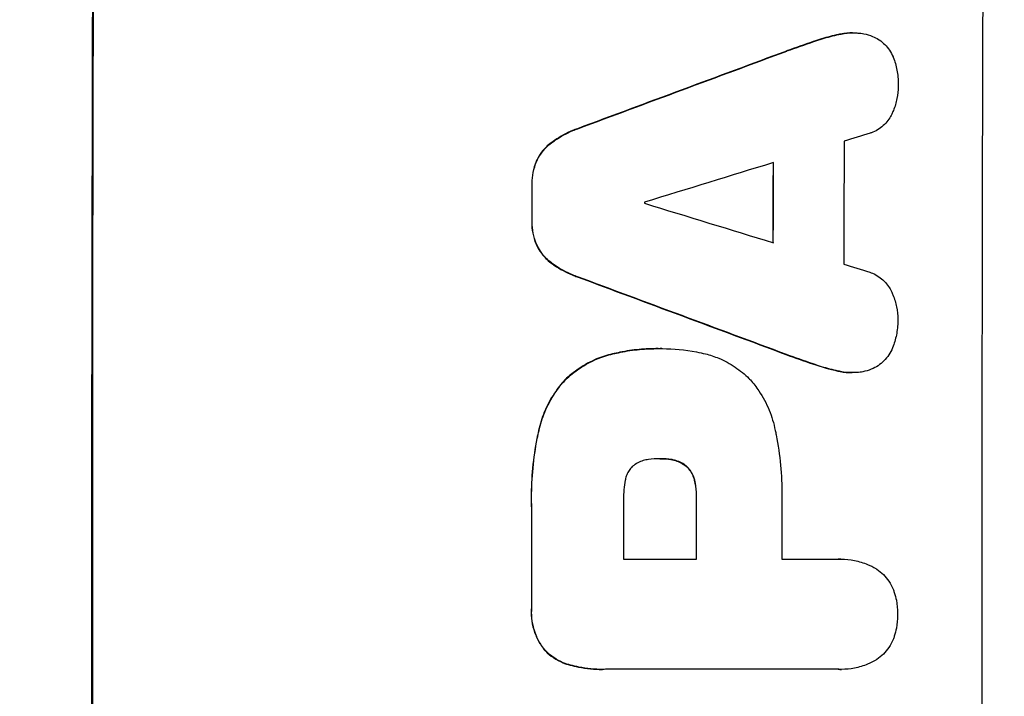
# Model space of a CAD drawing. Units: millimetres. Extents: x -4163 to 4689, y -2132 to 3093.
# Drawn here: x 3004 to 3120, y 524 to 604 of the extents above; entities that cross this region are included whole.
import ezdxf

# ---------------------------------------------------------------- set-up
doc = ezdxf.new("R2010")
doc.units = ezdxf.units.MM
doc.header["$LTSCALE"] = 20
doc.linetypes.add('HIDDEN', pattern=[9.525, 6.35, -3.175])
doc.layers.add('2d', color=230, linetype='Continuous')
doc.layers.add('EN-Free_Space_Hatch', color=10, linetype='HIDDEN')

msp = doc.modelspace()

# ---------------------------------------------------------------- hatches: boundary and pattern name
at = {"layer": 'EN-Free_Space_Hatch'}
h = msp.add_hatch(dxfattribs=at)
h.set_pattern_fill('ANSI31', color=256, scale=100)
h.paths.add_polyline_path([(4189.01, 541, 0.414214), (3189.01, 1541), (1091, 1541, 0.414214), (91, 541, 0.414214), (1091, -459), (3189.01, -459, 0.414214)])
h.paths.add_polyline_path([(-1729.63, 1573, 1), (-2729.63, 1573, 1)])

# ---------------------------------------------------------------- linework, layer by layer
at = {"layer": '2d'}
for p, q in [((3101.91, 602.34), (3101.96, 602.34)), ((3078.97, 565.12), (3079.02, 565.12)), ((3079.43, 565.12), (3079.48, 565.12)), ((3101.82, 562.29), (3101.87, 562.29)), ((3079.23, 552.15), (3079.28, 552.15)), ((3074.9, 540.29), (3083.51, 540.29)), ((3093.56, 540.29), (3100.26, 540.29)), ((3100.53, 540.3), (3100.58, 540.3)), ((3072.39, 527.32), (3072.44, 527.32)), ((3100.27, 527.33), (3072.76, 527.33)), ((3100.54, 527.32), (3100.6, 527.32))]:
    msp.add_line(p, q, dxfattribs=at)
at = {"layer": '2d', "extrusion": (0, 0, -1)}
for centre, major_axis, ratio, start_param, end_param in [((3069.8, 541), (0, 1100), 0.052336, -1.707271, -1.434322), ((2992.34, 541), (2953.73, 1097.84), 0.006354, -1.542302, -1.533953), ((3149.99, 541), (0, 1098), 0.052336, -1.537465, -1.528845), ((3121.56, 541), (0, 1098), 0.052336, -1.535117, -1.531195), ((3214.63, 541), (-2955.93, 1097.84), 0.006346, -1.532367, -1.524031), ((3140.97, 541), (0, 1098), 0.052336, -1.571439, -1.564738), ((3121.55, 541), (0, 1098), 0.052336, -1.576775, -1.565817)]:
    msp.add_ellipse(centre, major_axis=major_axis, ratio=ratio, start_param=start_param, end_param=end_param, dxfattribs=at)
at = {"layer": '2d'}
for centre, major_axis, ratio, start_param, end_param in [((3069.8, 541), (0, -1099), 0.052336, -1.707396, -1.434197), ((3174.66, 541), (0, -1099), 0.052336, -1.707396, -1.434197), ((2992.34, 541), (2956.43, 1098.84), 0.006354, 1.534002, 1.542344), ((3001.69, 541), (3542.06, 1097.88), 0.004588, 1.540493, 1.54136), ((3158.31, 541), (0, -1098), 0.052336, -1.615035, -1.601842), ((3000.32, 541), (3569.22, 1097.88), 0.004525, 1.543554, 1.547818), ((3149.99, 541), (0, -1099), 0.052336, -1.612695, -1.604112), ((3121.56, 541), (0, -1099), 0.052336, -1.610362, -1.606443), ((3134.79, 541), (0, -1098), 0.052336, -1.608484, -1.60837), ((3269.53, 541), (-3587.26, 1097.88), 0.004483, 1.518575, 1.522817), ((3266.63, 541), (-3490.24, 1097.88), 0.004713, 1.524768, 1.525648), ((3214.63, 541), (-2958.62, 1098.84), 0.006346, 1.524058, 1.532387), ((3132.36, 541), (0, -1098), 0.052336, -1.576268, -1.570154), ((3140.97, 541), (0, -1099), 0.052336, -1.576849, -1.570154), ((3151.02, 541), (0, -1098), 0.052336, -1.576213, -1.570154), ((3121.55, 541), (0, -1099), 0.052336, -1.575771, -1.564824)]:
    msp.add_ellipse(centre, major_axis=major_axis, ratio=ratio, start_param=start_param, end_param=end_param, dxfattribs=at)
for points in [[(3097.27, 601.31), (3096.21, 600.95), (3095.17, 600.58), (3094.12, 600.2)], [(3094.17, 600.2), (3095.22, 600.58), (3096.27, 600.95), (3097.32, 601.31)], [(3079.43, 565.12), (3079.36, 565.12), (3079.29, 565.12), (3079.22, 565.12)], [(3094.05, 564.43), (3095.09, 564.05), (3096.14, 563.68), (3097.19, 563.32)], [(3097.25, 563.32), (3096.19, 563.68), (3095.15, 564.05), (3094.1, 564.43)], [(3097.19, 563.32), (3098.17, 562.98), (3099.17, 562.7), (3100.17, 562.48)], [(3079.16, 552.15), (3079.19, 552.15), (3079.21, 552.15), (3079.23, 552.15)], [(3079.3, 552.15), (3079.69, 552.15), (3080.09, 552.12), (3080.49, 552.05)], [(3100.53, 540.3), (3100.43, 540.3), (3100.32, 540.3), (3100.21, 540.29)], [(3100.22, 527.33), (3100.33, 527.32), (3100.44, 527.32), (3100.54, 527.32)]]:
    msp.add_open_spline(points, degree=3, dxfattribs=at)
for points, knots in [([(3100.25, 602.15), (3099.58, 602), (3098.91, 601.83), (3097.92, 601.53), (3097.59, 601.42), (3097.27, 601.31)], [85.461029, 85.461029, 85.461029, 85.461029, 87.41348, 87.41348, 88.390406, 88.390406, 88.390406, 88.390406]), ([(3097.32, 601.31), (3097.65, 601.42), (3097.98, 601.53), (3098.96, 601.83), (3099.63, 602), (3100.3, 602.15)], [71.451676, 71.451676, 71.451676, 71.451676, 72.428601, 72.428601, 74.381054, 74.381054, 74.381054, 74.381054]), ([(3101.91, 602.34), (3101.45, 602.34), (3100.97, 602.29), (3100.41, 602.18), (3100.33, 602.16), (3100.25, 602.15)], [22.241208, 22.241208, 22.241208, 22.241208, 23.630874, 23.630874, 23.87319, 23.87319, 23.87319, 23.87319]), ([(3100.3, 602.15), (3100.38, 602.16), (3100.46, 602.18), (3101.02, 602.29), (3101.5, 602.34), (3102.15, 602.34), (3102.34, 602.33), (3102.53, 602.31)], [20.60928, 20.60928, 20.60928, 20.60928, 20.852066, 20.852066, 22.241233, 22.241233, 22.802143, 22.802143, 22.802143, 22.802143]), ([(3102.53, 602.31), (3102.76, 602.3), (3103, 602.27), (3103.58, 602.16), (3103.92, 602.06), (3104.5, 601.81), (3104.74, 601.69), (3104.97, 601.55)], [16.293038, 16.293038, 16.293038, 16.293038, 16.980829, 16.980829, 17.979384, 17.979384, 18.757092, 18.757092, 18.757092, 18.757092]), ([(3104.97, 601.55), (3105, 601.53), (3105.02, 601.52), (3105.29, 601.34), (3105.51, 601.15), (3105.91, 600.75), (3106.09, 600.53), (3106.42, 600.04), (3106.56, 599.77), (3106.68, 599.49), (3106.68, 599.47), (3106.69, 599.46)], [15.938678, 15.938678, 15.938678, 15.938678, 16.020251, 16.020251, 16.863171, 16.863171, 17.706763, 17.706763, 18.550356, 18.550356, 18.591819, 18.591819, 18.591819, 18.591819]), ([(3106.69, 599.46), (3106.88, 598.97), (3107.03, 598.46), (3107.23, 597.4), (3107.28, 596.85), (3107.28, 596.23), (3107.28, 596.15), (3107.28, 596.06)], [35.345773, 35.345773, 35.345773, 35.345773, 36.837128, 36.837128, 38.439482, 38.439482, 38.694226, 38.694226, 38.694226, 38.694226]), ([(3107.28, 596.06), (3107.28, 596.05), (3107.28, 596.04), (3107.28, 595.56), (3107.23, 595.08), (3107.04, 594.12), (3106.9, 593.64), (3106.65, 593.04), (3106.58, 592.89), (3106.51, 592.75)], [33.643491, 33.643491, 33.643491, 33.643491, 33.676392, 33.676392, 35.079931, 35.079931, 36.48347, 36.48347, 36.921872, 36.921872, 36.921872, 36.921872]), ([(3106.51, 592.75), (3106.42, 592.55), (3106.31, 592.36), (3106.03, 591.94), (3105.85, 591.73), (3105.48, 591.36), (3105.26, 591.18), (3104.8, 590.87), (3104.55, 590.73), (3104.19, 590.58), (3104.08, 590.54), (3103.97, 590.51)], [20.883946, 20.883946, 20.883946, 20.883946, 21.516106, 21.516106, 22.313403, 22.313403, 23.109705, 23.109705, 23.906007, 23.906007, 24.22928, 24.22928, 24.22928, 24.22928]), ([(3069.47, 591.04), (3069.27, 590.97), (3069.07, 590.89), (3068.15, 590.51), (3067.45, 590.14), (3066.66, 589.6), (3066.51, 589.5), (3066.37, 589.39)], [39.355001, 39.355001, 39.355001, 39.355001, 39.956756, 39.956756, 42.175921, 42.175921, 42.687722, 42.687722, 42.687722, 42.687722]), ([(3066.42, 589.39), (3066.57, 589.5), (3066.71, 589.6), (3067.5, 590.13), (3068.2, 590.51), (3069.12, 590.89), (3069.32, 590.97), (3069.52, 591.04)], [28.349084, 28.349084, 28.349084, 28.349084, 28.859526, 28.859526, 31.079167, 31.079167, 31.681824, 31.681824, 31.681824, 31.681824]), ([(3066.37, 589.39), (3066.16, 589.23), (3065.96, 589.06), (3065.52, 588.62), (3065.28, 588.34), (3064.9, 587.77), (3064.75, 587.5), (3064.62, 587.22)], [20.556921, 20.556921, 20.556921, 20.556921, 21.335081, 21.335081, 22.402483, 22.402483, 23.282143, 23.282143, 23.282143, 23.282143]), ([(3064.67, 587.22), (3064.8, 587.5), (3064.96, 587.77), (3065.34, 588.34), (3065.57, 588.62), (3066.01, 589.06), (3066.21, 589.23), (3066.42, 589.39)], [10.856914, 10.856914, 10.856914, 10.856914, 11.735856, 11.735856, 12.803007, 12.803007, 13.582138, 13.582138, 13.582138, 13.582138]), ([(3064.62, 587.22), (3064.61, 587.2), (3064.6, 587.18), (3064.43, 586.75), (3064.3, 586.32), (3064.13, 585.46), (3064.09, 585.03), (3064.09, 584.57), (3064.09, 584.52), (3064.09, 584.47)], [27.444819, 27.444819, 27.444819, 27.444819, 27.509673, 27.509673, 28.760811, 28.760811, 30.011948, 30.011948, 30.156467, 30.156467, 30.156467, 30.156467]), ([(3064.14, 584.47), (3064.14, 584.52), (3064.14, 584.57), (3064.14, 585.03), (3064.18, 585.46), (3064.35, 586.32), (3064.48, 586.75), (3064.66, 587.18), (3064.67, 587.2), (3064.67, 587.22)], [9.858786, 9.858786, 9.858786, 9.858786, 10.003305, 10.003305, 11.254445, 11.254445, 12.505585, 12.505585, 12.570438, 12.570438, 12.570438, 12.570438]), ([(3064.08, 580.17), (3064.08, 580.12), (3064.08, 580.07), (3064.08, 579.6), (3064.11, 579.17), (3064.28, 578.3), (3064.41, 577.86), (3064.59, 577.43), (3064.6, 577.42), (3064.6, 577.4)], [30.291455, 30.291455, 30.291455, 30.291455, 30.433295, 30.433295, 31.701664, 31.701664, 32.970033, 32.970033, 33.017788, 33.017788, 33.017788, 33.017788]), ([(3064.66, 577.4), (3064.65, 577.42), (3064.64, 577.43), (3064.46, 577.86), (3064.34, 578.3), (3064.17, 579.17), (3064.13, 579.6), (3064.13, 580.07), (3064.13, 580.12), (3064.13, 580.17)], [7.559335, 7.559335, 7.559335, 7.559335, 7.607414, 7.607414, 8.875611, 8.875611, 10.143808, 10.143808, 10.285648, 10.285648, 10.285648, 10.285648]), ([(3064.6, 577.4), (3064.73, 577.12), (3064.88, 576.85), (3065.26, 576.28), (3065.5, 576), (3065.93, 575.56), (3066.13, 575.39), (3066.34, 575.23)], [27.915322, 27.915322, 27.915322, 27.915322, 28.796796, 28.796796, 29.863459, 29.863459, 30.641156, 30.641156, 30.641156, 30.641156]), ([(3066.4, 575.23), (3066.18, 575.39), (3065.98, 575.56), (3065.55, 576), (3065.31, 576.28), (3064.94, 576.85), (3064.78, 577.12), (3064.66, 577.4)], [3.487459, 3.487459, 3.487459, 3.487459, 4.264583, 4.264583, 5.331395, 5.331395, 6.213295, 6.213295, 6.213295, 6.213295]), ([(3066.34, 575.23), (3066.48, 575.12), (3066.62, 575.02), (3067.42, 574.49), (3068.12, 574.11), (3069.04, 573.73), (3069.24, 573.65), (3069.44, 573.58)], [64.491549, 64.491549, 64.491549, 64.491549, 64.988258, 64.988258, 67.228105, 67.228105, 67.822867, 67.822867, 67.822867, 67.822867]), ([(3069.49, 573.58), (3069.29, 573.65), (3069.09, 573.73), (3068.17, 574.11), (3067.47, 574.49), (3066.68, 575.02), (3066.53, 575.12), (3066.4, 575.23)], [3.88497, 3.88497, 3.88497, 3.88497, 4.480374, 4.480374, 6.720562, 6.720562, 7.2163, 7.2163, 7.2163, 7.2163]), ([(3103.94, 574.12), (3104.04, 574.08), (3104.14, 574.05), (3104.51, 573.89), (3104.76, 573.76), (3105.23, 573.44), (3105.44, 573.27), (3105.82, 572.89), (3106, 572.67), (3106.27, 572.26), (3106.38, 572.07), (3106.47, 571.87)], [14.209065, 14.209065, 14.209065, 14.209065, 14.516561, 14.516561, 15.322976, 15.322976, 16.129391, 16.129391, 16.935978, 16.935978, 17.549514, 17.549514, 17.549514, 17.549514]), ([(3106.47, 571.87), (3106.54, 571.73), (3106.6, 571.59), (3106.85, 570.99), (3106.99, 570.51), (3107.18, 569.56), (3107.23, 569.07), (3107.22, 568.59), (3107.22, 568.58), (3107.22, 568.57)], [30.321362, 30.321362, 30.321362, 30.321362, 30.76243, 30.76243, 32.161071, 32.161071, 33.559712, 33.559712, 33.600777, 33.600777, 33.600777, 33.600777]), ([(3107.22, 568.57), (3107.23, 568.51), (3107.23, 568.45), (3107.23, 567.85), (3107.17, 567.28), (3106.96, 566.22), (3106.81, 565.71), (3106.62, 565.22)], [38.974591, 38.974591, 38.974591, 38.974591, 39.150701, 39.150701, 40.782022, 40.782022, 42.26559, 42.26559, 42.26559, 42.26559]), ([(3073.59, 564.5), (3072.96, 564.35), (3072.33, 564.15), (3071.01, 563.6), (3070.31, 563.23), (3069.06, 562.38), (3068.5, 561.93), (3068, 561.44)], [38.185038, 38.185038, 38.185038, 38.185038, 40.028684, 40.028684, 42.252444, 42.252444, 44.342984, 44.342984, 44.342984, 44.342984]), ([(3068.05, 561.44), (3068.55, 561.93), (3069.11, 562.38), (3070.36, 563.23), (3071.06, 563.6), (3072.39, 564.15), (3073.01, 564.35), (3073.64, 564.5)], [26.819346, 26.819346, 26.819346, 26.819346, 28.909681, 28.909681, 31.13351, 31.13351, 32.97729, 32.97729, 32.97729, 32.97729]), ([(3078.97, 565.12), (3078.23, 565.12), (3077.49, 565.09), (3075.98, 564.95), (3075.23, 564.84), (3074.18, 564.63), (3073.88, 564.57), (3073.59, 564.5)], [70.573402, 70.573402, 70.573402, 70.573402, 72.778825, 72.778825, 74.984249, 74.984249, 75.844293, 75.844293, 75.844293, 75.844293]), ([(3073.64, 564.5), (3073.93, 564.57), (3074.23, 564.63), (3075.28, 564.84), (3076.04, 564.95), (3077.54, 565.09), (3078.29, 565.12), (3079.1, 565.12), (3079.17, 565.12), (3079.25, 565.12)], [65.302515, 65.302515, 65.302515, 65.302515, 66.162566, 66.162566, 68.367986, 68.367986, 70.573406, 70.573406, 70.800363, 70.800363, 70.800363, 70.800363]), ([(3079.25, 565.12), (3079.32, 565.12), (3079.4, 565.12), (3080.79, 565.12), (3082.15, 565), (3083.86, 564.66), (3084.21, 564.59), (3084.56, 564.5)], [62.878774, 62.878774, 62.878774, 62.878774, 63.111175, 63.111175, 67.055623, 67.055623, 68.091775, 68.091775, 68.091775, 68.091775]), ([(3084.56, 564.5), (3085.1, 564.37), (3085.63, 564.19), (3086.81, 563.7), (3087.46, 563.35), (3088.65, 562.55), (3089.2, 562.09), (3089.74, 561.55), (3089.79, 561.49), (3089.85, 561.44)], [35.525745, 35.525745, 35.525745, 35.525745, 37.095546, 37.095546, 39.156349, 39.156349, 41.217151, 41.217151, 41.455763, 41.455763, 41.455763, 41.455763]), ([(3106.62, 565.22), (3106.62, 565.22), (3106.62, 565.21), (3106.5, 564.92), (3106.35, 564.64), (3106, 564.13), (3105.81, 563.9), (3105.39, 563.48), (3105.16, 563.28), (3104.9, 563.11), (3104.9, 563.11), (3104.9, 563.11)], [22.974437, 22.974437, 22.974437, 22.974437, 22.986075, 22.986075, 23.870194, 23.870194, 24.754314, 24.754314, 25.638297, 25.638297, 25.641792, 25.641792, 25.641792, 25.641792]), ([(3100.22, 562.48), (3099.56, 562.62), (3098.9, 562.79), (3097.92, 563.09), (3097.58, 563.2), (3097.25, 563.32)], [5.554115, 5.554115, 5.554115, 5.554115, 7.48268, 7.48268, 8.483559, 8.483559, 8.483559, 8.483559]), ([(3104.9, 563.11), (3104.65, 562.95), (3104.38, 562.81), (3103.78, 562.56), (3103.45, 562.46), (3102.89, 562.35), (3102.67, 562.32), (3102.45, 562.31)], [-2.818179, -2.818179, -2.818179, -2.818179, -1.972109, -1.972109, -0.986055, -0.986055, -0.345862, -0.345862, -0.345862, -0.345862]), ([(3100.17, 562.48), (3100.26, 562.46), (3100.34, 562.44), (3100.9, 562.33), (3101.37, 562.29), (3101.82, 562.29)], [-1.6172, -1.6172, -1.6172, -1.6172, -1.358504, -1.358504, 0, 0, 0, 0]), ([(3102.45, 562.31), (3102.26, 562.29), (3102.06, 562.29), (3101.87, 562.29), (3101.42, 562.29), (3100.95, 562.33), (3100.4, 562.44), (3100.31, 562.46), (3100.22, 562.48)], [-0.57537, -0.57537, -0.57537, -0.57537, 0, 0, 0, 1.358415, 1.358415, 1.617195, 1.617195, 1.617195, 1.617195]), ([(3068, 561.44), (3067.56, 560.96), (3067.14, 560.44), (3066.29, 559.18), (3065.89, 558.42), (3065.27, 556.94), (3065.05, 556.22), (3064.89, 555.49)], [48.597906, 48.597906, 48.597906, 48.597906, 50.528703, 50.528703, 52.934942, 52.934942, 55.063468, 55.063468, 55.063468, 55.063468]), ([(3064.94, 555.49), (3065.1, 556.22), (3065.33, 556.94), (3065.94, 558.42), (3066.35, 559.18), (3067.19, 560.44), (3067.61, 560.96), (3068.05, 561.44)], [21.932414, 21.932414, 21.932414, 21.932414, 24.061086, 24.061086, 26.4674, 26.4674, 28.397977, 28.397977, 28.397977, 28.397977]), ([(3089.85, 561.44), (3090.21, 561.03), (3090.54, 560.59), (3091.32, 559.43), (3091.73, 558.67), (3092.38, 557.11), (3092.62, 556.3), (3092.78, 555.49)], [49.089209, 49.089209, 49.089209, 49.089209, 50.687534, 50.687534, 53.101428, 53.101428, 55.467007, 55.467007, 55.467007, 55.467007]), ([(3064.89, 555.49), (3064.82, 555.17), (3064.75, 554.85), (3064.46, 553.37), (3064.29, 552.21), (3064.07, 549.89), (3064.01, 548.74), (3064.01, 547.23), (3064.02, 546.85), (3064.03, 546.47)], [154.880904, 154.880904, 154.880904, 154.880904, 155.813756, 155.813756, 159.20116, 159.20116, 162.588564, 162.588564, 163.73051, 163.73051, 163.73051, 163.73051]), ([(3064.08, 546.47), (3064.07, 546.85), (3064.06, 547.23), (3064.06, 548.74), (3064.12, 549.89), (3064.34, 552.21), (3064.51, 553.37), (3064.8, 554.85), (3064.87, 555.17), (3064.94, 555.49)], [53.051207, 53.051207, 53.051207, 53.051207, 54.193152, 54.193152, 57.580661, 57.580661, 60.968169, 60.968169, 61.900824, 61.900824, 61.900824, 61.900824]), ([(3092.78, 555.49), (3092.82, 555.31), (3092.86, 555.13), (3093.12, 553.76), (3093.29, 552.57), (3093.52, 550.21), (3093.57, 549.04), (3093.57, 547.58), (3093.57, 547.26), (3093.56, 546.95)], [158.427643, 158.427643, 158.427643, 158.427643, 158.956412, 158.956412, 162.412265, 162.412265, 165.868118, 165.868118, 166.806143, 166.806143, 166.806143, 166.806143]), ([(3077.83, 552.05), (3077.73, 552.04), (3077.64, 552.02), (3077.32, 551.96), (3077.1, 551.89), (3076.67, 551.71), (3076.46, 551.6), (3076.16, 551.4), (3076.06, 551.32), (3075.96, 551.23)], [10.813696, 10.813696, 10.813696, 10.813696, 11.094647, 11.094647, 11.747271, 11.747271, 12.399896, 12.399896, 12.78783, 12.78783, 12.78783, 12.78783]), ([(3079.28, 552.15), (3079.25, 552.15), (3079.22, 552.15), (3078.75, 552.15), (3078.29, 552.12), (3077.83, 552.05)], [26.616766, 26.616766, 26.616766, 26.616766, 26.707784, 26.707784, 28.045492, 28.045492, 28.045492, 28.045492]), ([(3080.55, 552.05), (3080.13, 552.12), (3079.72, 552.15), (3079.31, 552.15), (3079.3, 552.15), (3079.28, 552.15)], [20.431086, 20.431086, 20.431086, 20.431086, 21.630945, 21.630945, 21.672494, 21.672494, 21.672494, 21.672494]), ([(3080.49, 552.05), (3080.55, 552.04), (3080.6, 552.03), (3080.89, 551.97), (3081.13, 551.9), (3081.57, 551.72), (3081.78, 551.6), (3082.09, 551.4), (3082.2, 551.32), (3082.29, 551.23)], [11.438994, 11.438994, 11.438994, 11.438994, 11.600925, 11.600925, 12.283324, 12.283324, 12.965724, 12.965724, 13.341791, 13.341791, 13.341791, 13.341791]), ([(3082.35, 551.23), (3082.25, 551.32), (3082.14, 551.4), (3081.84, 551.6), (3081.62, 551.72), (3081.18, 551.9), (3080.95, 551.97), (3080.66, 552.03), (3080.6, 552.04), (3080.55, 552.05)], [8.495259, 8.495259, 8.495259, 8.495259, 8.871308, 8.871308, 9.553713, 9.553713, 10.236119, 10.236119, 10.398056, 10.398056, 10.398056, 10.398056]), ([(3075.96, 551.23), (3075.95, 551.23), (3075.94, 551.22), (3075.8, 551.07), (3075.67, 550.92), (3075.45, 550.6), (3075.36, 550.42), (3075.2, 550.05), (3075.15, 549.86), (3075.11, 549.65), (3075.1, 549.63), (3075.1, 549.61)], [11.23439, 11.23439, 11.23439, 11.23439, 11.271847, 11.271847, 11.835454, 11.835454, 12.399061, 12.399061, 12.962668, 12.962668, 13.013249, 13.013249, 13.013249, 13.013249]), ([(3082.29, 551.23), (3082.33, 551.2), (3082.36, 551.17), (3082.54, 550.99), (3082.67, 550.83), (3082.9, 550.49), (3083, 550.3), (3083.15, 549.94), (3083.2, 549.78), (3083.24, 549.61)], [11.882414, 11.882414, 11.882414, 11.882414, 12.023008, 12.023008, 12.624173, 12.624173, 13.225338, 13.225338, 13.707567, 13.707567, 13.707567, 13.707567]), ([(3083.3, 549.61), (3083.26, 549.78), (3083.2, 549.94), (3083.06, 550.3), (3082.96, 550.49), (3082.72, 550.83), (3082.59, 550.99), (3082.41, 551.17), (3082.38, 551.2), (3082.35, 551.23)], [5.529296, 5.529296, 5.529296, 5.529296, 6.011514, 6.011514, 6.612674, 6.612674, 7.213834, 7.213834, 7.35445, 7.35445, 7.35445, 7.35445]), ([(3075.1, 549.61), (3074.96, 548.87), (3074.89, 548.12), (3074.89, 547.27), (3074.89, 547.14), (3074.9, 547.01)], [51.844381, 51.844381, 51.844381, 51.844381, 54.016853, 54.016853, 54.404284, 54.404284, 54.404284, 54.404284]), ([(3083.24, 549.61), (3083.27, 549.5), (3083.3, 549.38), (3083.41, 548.79), (3083.46, 548.31), (3083.46, 547.78), (3083.46, 547.71), (3083.46, 547.65)], [31.684977, 31.684977, 31.684977, 31.684977, 32.027886, 32.027886, 33.420437, 33.420437, 33.609432, 33.609432, 33.609432, 33.609432]), ([(3083.51, 547.65), (3083.51, 547.71), (3083.51, 547.78), (3083.51, 548.31), (3083.47, 548.79), (3083.35, 549.38), (3083.32, 549.5), (3083.3, 549.61)], [10.951019, 10.951019, 10.951019, 10.951019, 11.140013, 11.140013, 12.532565, 12.532565, 12.875474, 12.875474, 12.875474, 12.875474]), ([(3100.26, 540.29), (3100.37, 540.3), (3100.48, 540.3), (3101.09, 540.3), (3101.62, 540.25), (3102.66, 540.05), (3103.18, 539.89), (3104.01, 539.55), (3104.33, 539.39), (3104.64, 539.21)], [24.107783, 24.107783, 24.107783, 24.107783, 24.42564, 24.42564, 25.952213, 25.952213, 27.478786, 27.478786, 28.49213, 28.49213, 28.49213, 28.49213]), ([(3104.64, 539.21), (3104.68, 539.18), (3104.72, 539.16), (3105.04, 538.94), (3105.3, 538.72), (3105.77, 538.26), (3105.99, 538), (3106.37, 537.42), (3106.54, 537.11), (3106.72, 536.66), (3106.77, 536.53), (3106.82, 536.39)], [18.603323, 18.603323, 18.603323, 18.603323, 18.733404, 18.733404, 19.719364, 19.719364, 20.705333, 20.705333, 21.691301, 21.691301, 22.093061, 22.093061, 22.093061, 22.093061]), ([(3106.82, 536.39), (3106.92, 536.08), (3107, 535.77), (3107.16, 534.95), (3107.21, 534.43), (3107.21, 533.89), (3107.21, 533.85), (3107.21, 533.81)], [33.421447, 33.421447, 33.421447, 33.421447, 34.336968, 34.336968, 35.829875, 35.829875, 35.954834, 35.954834, 35.954834, 35.954834]), ([(3064.03, 534.44), (3064.02, 534.29), (3064.02, 534.15), (3064.02, 533.57), (3064.06, 533.12), (3064.23, 532.22), (3064.37, 531.78), (3064.72, 530.92), (3064.94, 530.51), (3065.35, 529.91), (3065.51, 529.69), (3065.68, 529.49)], [30.942683, 30.942683, 30.942683, 30.942683, 31.370566, 31.370566, 32.677712, 32.677712, 33.984857, 33.984857, 35.292003, 35.292003, 36.06835, 36.06835, 36.06835, 36.06835]), ([(3065.74, 529.49), (3065.56, 529.69), (3065.4, 529.91), (3064.99, 530.51), (3064.77, 530.92), (3064.42, 531.78), (3064.29, 532.22), (3064.11, 533.12), (3064.07, 533.57), (3064.07, 534.15), (3064.07, 534.29), (3064.08, 534.44)], [5.759192, 5.759192, 5.759192, 5.759192, 6.53558, 6.53558, 7.842711, 7.842711, 9.149843, 9.149843, 10.456975, 10.456975, 10.884858, 10.884858, 10.884858, 10.884858]), ([(3107.21, 533.81), (3107.21, 533.77), (3107.21, 533.74), (3107.21, 533.2), (3107.16, 532.68), (3107, 531.85), (3106.92, 531.54), (3106.82, 531.23)], [36.154571, 36.154571, 36.154571, 36.154571, 36.260037, 36.260037, 37.770924, 37.770924, 38.682206, 38.682206, 38.682206, 38.682206]), ([(3106.82, 531.23), (3106.78, 531.1), (3106.73, 530.97), (3106.54, 530.52), (3106.37, 530.2), (3105.99, 529.63), (3105.77, 529.36), (3105.3, 528.9), (3105.04, 528.68), (3104.72, 528.46), (3104.68, 528.44), (3104.65, 528.42)], [25.400836, 25.400836, 25.400836, 25.400836, 25.792524, 25.792524, 26.784562, 26.784562, 27.7766, 27.7766, 28.768619, 28.768619, 28.88908, 28.88908, 28.88908, 28.88908]), ([(3065.68, 529.49), (3065.69, 529.49), (3065.69, 529.49), (3065.97, 529.2), (3066.29, 528.94), (3066.98, 528.47), (3067.36, 528.27), (3068.02, 527.99), (3068.31, 527.9), (3068.6, 527.83)], [33.473361, 33.473361, 33.473361, 33.473361, 33.481706, 33.481706, 34.677468, 34.677468, 35.873229, 35.873229, 36.718578, 36.718578, 36.718578, 36.718578]), ([(3068.65, 527.83), (3068.36, 527.9), (3068.08, 527.99), (3067.41, 528.27), (3067.03, 528.47), (3066.34, 528.94), (3066.02, 529.2), (3065.74, 529.49), (3065.74, 529.49), (3065.74, 529.49)], [1.546176, 1.546176, 1.546176, 1.546176, 2.391548, 2.391548, 3.587322, 3.587322, 4.783096, 4.783096, 4.791393, 4.791393, 4.791393, 4.791393]), ([(3104.65, 528.42), (3104.34, 528.23), (3104.01, 528.07), (3103.18, 527.73), (3102.66, 527.57), (3101.62, 527.37), (3101.1, 527.32), (3100.6, 527.32), (3100.49, 527.32), (3100.38, 527.32), (3100.27, 527.33)], [-4.060716, -4.060716, -4.060716, -4.060716, -3.039232, -3.039232, -1.519616, -1.519616, 0, 0, 0, 0.324666, 0.324666, 0.324666, 0.324666]), ([(3068.6, 527.83), (3068.92, 527.74), (3069.25, 527.66), (3070.52, 527.41), (3071.47, 527.32), (3072.39, 527.32)], [-3.714005, -3.714005, -3.714005, -3.714005, -2.752519, -2.752519, 0, 0, 0, 0]), ([(3072.76, 527.33), (3072.65, 527.33), (3072.55, 527.32), (3072.44, 527.32), (3071.52, 527.32), (3070.58, 527.41), (3069.3, 527.66), (3068.97, 527.74), (3068.65, 527.83)], [-0.321666, -0.321666, -0.321666, -0.321666, 0, 0, 0, 2.752515, 2.752515, 3.714004, 3.714004, 3.714004, 3.714004])]:
    msp.add_open_spline(points, degree=3, knots=knots, dxfattribs=at)

doc.saveas('drawing.dxf')
